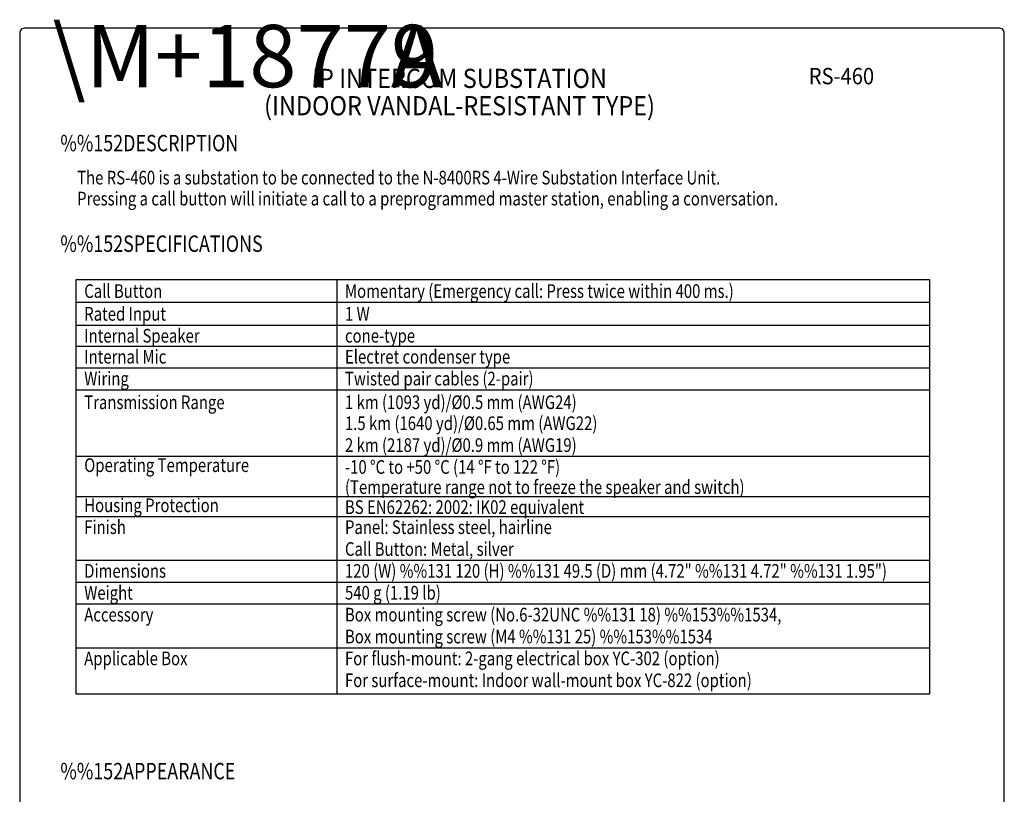
# Model space of a CAD drawing. Extents: x 0 to 540, y 1 to 830.
# Drawn here: x 0 to 540, y 405 to 830 of the extents above; entities that cross this region are included whole.
import ezdxf
from ezdxf.enums import TextEntityAlignment as Align

# ---------------------------------------------------------------- set-up
doc = ezdxf.new("R2010")
doc.units = 0
doc.header["$LTSCALE"] = 24
doc.header["$MEASUREMENT"] = 0
doc.layers.get('0').update_dxf_attribs({"linetype": 'CONTINUOUS'})
for name, color, linetype in [('1', 3, 'CONTINUOUS'), ('GAWA', 2, 'CONTINUOUS'), ('PEN1', 5, 'CONTINUOUS')]:
    doc.layers.add(name, color=color, linetype=linetype)
doc.styles.add('CMP-SET', font='COMPLEX')
doc.styles.add('TOALOGO', font='SIMPLEX', dxfattribs={"height": 3, "bigfont": 'SLFONT'})
doc.styles.add('UT7', font='TOAFONT', dxfattribs={"width": 0.8})

# ---------------------------------------------------------------- blocks, each defined once
blk = doc.blocks.new('LOGO8911')
at = {"style": 'TOALOGO'}
blk.add_text('\\M+1877A', height=11.4, dxfattribs=at).set_placement((0.008136, 0.013361))
at = {"layer": '1', "style": 'TOALOGO'}
blk.add_text('\\M+18779', height=11.4, dxfattribs=at).set_placement((0.008136, 0.013361))

msp = doc.modelspace()

# ---------------------------------------------------------------- linework, layer by layer
for p, q in [((30.8913, 687.0883), (498.8913, 687.0883)), ((30.8913, 459.5883), (30.8913, 687.0883)), ((498.8913, 687.0883), (498.8913, 459.5883)), ((498.8913, 459.5883), (30.8913, 459.5883))]:
    msp.add_line(p, q)
at = {"layer": 'GAWA'}
msp.add_lwpolyline([(0, 27.7019, 0.414214), (3, 24.7019), (537, 24.7019, 0.414214), (540, 27.7019), (540, 822, 0.414214), (537, 825), (3, 825, 0.414214), (0, 822)], format="xyb", close=True, dxfattribs=at)
at = {"layer": 'PEN1'}
for p, q in [((173.8913, 687.0883), (173.8913, 459.5883)), ((30.8913, 674.5883), (498.8913, 674.5883)), ((30.8913, 662.0883), (498.8913, 662.0883)), ((30.8913, 650.5883), (498.8913, 650.5883)), ((30.8913, 650.5883), (498.8913, 650.5883)), ((30.8913, 638.5883), (498.8913, 638.5883)), ((30.8913, 626.5883), (498.8913, 626.5883)), ((30.8913, 590.0883), (498.8913, 590.0883)), ((30.8913, 568.0883), (498.8913, 568.0883)), ((30.8913, 557.0883), (498.8913, 557.0883)), ((30.8913, 533.0883), (498.8913, 533.0883)), ((30.8913, 521.0883), (498.8913, 521.0883)), ((30.8913, 509.0883), (498.8913, 509.0883)), ((30.8913, 485.0883), (498.8913, 485.0883))]:
    msp.add_line(p, q, dxfattribs=at)

# ---------------------------------------------------------------- block references
at = {"xscale": 3, "yscale": 3, "zscale": 3}
msp.add_blockref('LOGO8911', (17.9121, 792.5051), dxfattribs=at)

# ---------------------------------------------------------------- texts
at = {"style": 'CMP-SET', "width": 0.9}
for s, height, p in [('IP INTERCOM SUBSTATION', 10.5, (241.2276, 796.0342)), ('RS-460', 9, (450.6753, 797.4847)), ('(INDOOR VANDAL-RESISTANT TYPE)', 10.5, (241.2276, 781.0342))]:
    msp.add_text(s, height=height, dxfattribs=at).set_placement(p, align=Align.MIDDLE)
at = {"layer": '1', "style": 'UT7', "width": 0.8}
for s, height, p in [('%%152DESCRIPTION', 9, (22.293, 757.4081)), ('The RS-460 is a substation to be connected to the N-8400RS 4-Wire Substation Interface Unit. ', 7.5, (31.4953, 739.207)), ('Pressing a call button will initiate a call to a preprogrammed master station, enabling a conversation.', 7.5, (31.4953, 727.707)), ('%%152SPECIFICATIONS', 9, (22.293, 702.2228)), ('Call Button', 7.5, (35.3913, 676.9883)), ('Momentary (Emergency call: Press twice within 400 ms.)', 7.5, (178.3913, 676.9883)), ('Rated Input', 7.5, (35.3913, 664.4883)), ('1 W', 7.5, (178.3913, 664.4883)), ('Internal Speaker', 7.5, (35.3913, 652.4883)), ('cone-type', 7.5, (178.3913, 652.4883)), ('Internal Mic', 7.5, (35.3913, 640.9883)), ('Electret condenser type', 7.5, (178.3913, 640.9883)), ('Twisted pair cables (2-pair)', 7.5, (178.3913, 628.9883)), ('Wiring', 7.5, (35.3913, 628.9883)), ('Transmission Range', 7.5, (35.3913, 615.9883)), ('1 km (1093 yd)/%%C0.5 mm (AWG24)', 7.5, (178.3913, 615.9883)), ('1.5 km (1640 yd)/%%C0.65 mm (AWG22)', 7.5, (178.3913, 604.4883)), ('2 km (2187 yd)/%%C0.9 mm (AWG19)', 7.5, (178.3913, 592.4883)), ('Operating Temperature', 7.5, (35.3913, 581.4883)), ('-10 %%DC to +50 %%DC (14 %%DF to 122 %%DF)', 7.5, (178.3913, 580.4883)), ('(Temperature range not to freeze the speaker and switch)', 7.5, (178.3913, 569.4883)), ('Housing Protection', 7.5, (35.3913, 559.4883)), ('BS EN62262: 2002: IK02 equivalent', 7.5, (178.3913, 558.4883)), ('Finish', 7.5, (35.3913, 547.4883)), ('Panel: Stainless steel, hairline', 7.5, (178.3913, 547.4883)), ('Call Button: Metal, silver', 7.5, (178.3913, 535.4883)), ('Dimensions', 7.5, (35.3913, 523.4883)), ('120 (W) %%131 120 (H) %%131 49.5 (D) mm (4.72" %%131 4.72" %%131 1.95")', 7.5, (178.3913, 523.4883)), ('Weight', 7.5, (35.3913, 511.4883)), ('540 g (1.19 lb)', 7.5, (178.3913, 511.4883)), ('Box mounting screw (No.6-32UNC %%131 18) %%153%%1534,', 7.5, (178.3913, 499.4883)), ('Accessory', 7.5, (35.3913, 499.4883)), ('Box mounting screw (M4 %%131 25) %%153%%1534', 7.5, (178.3913, 487.4883)), ('Applicable Box', 7.5, (35.3913, 475.4883)), ('For flush-mount: 2-gang electrical box YC-302 (option) ', 7.5, (178.3913, 475.4883)), ('For surface-mount: Indoor wall-mount box YC-822 (option)', 7.5, (178.3913, 463.4883)), ('%%152APPEARANCE', 9, (22.293, 412.9099))]:
    msp.add_text(s, height=height, dxfattribs=at).set_placement(p)

doc.saveas('drawing.dxf')
